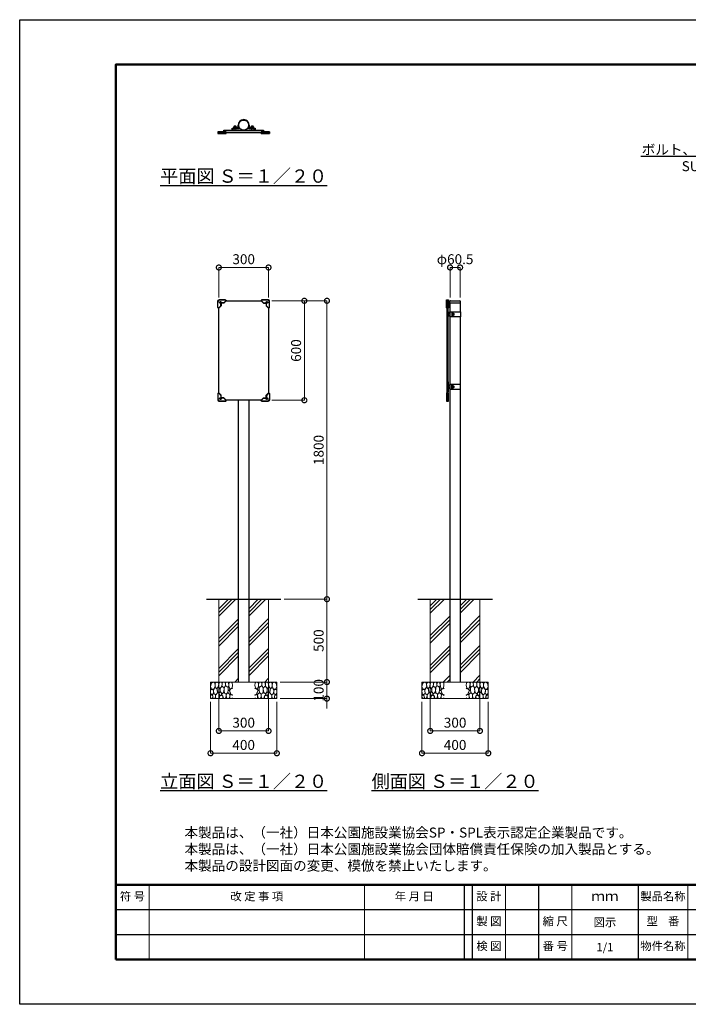
# Model space of a CAD drawing. Extents: x -580 to 7820, y -270 to 5670.
# Drawn here: x -580 to 3453, y -270 to 5670 of the extents above; entities that cross this region are included whole.
import ezdxf
from ezdxf import colors
from ezdxf.entities.mleader import LeaderData, LeaderLine
from ezdxf.enums import TextEntityAlignment as Align
from ezdxf.math import Vec2, Vec3

# ---------------------------------------------------------------- set-up
doc = ezdxf.new("R2010")
doc.units = 0
doc.header["$MEASUREMENT"] = 0
doc.header["$PDMODE"] = 1
doc.layers.get('0').update_dxf_attribs({"linetype": 'CONTINUOUS'})
doc.layers.get('DefPoints').update_dxf_attribs({"linetype": 'CONTINUOUS'})
for name, color, linetype, lineweight in [('FRAM3', 1, 'CONTINUOUS', 50), ('ハッチング', 8, 'CONTINUOUS', 5), ('ボルト・ナット', 8, 'CONTINUOUS', 9), ('寸法線', 3, 'CONTINUOUS', 18), ('細線', 8, 'CONTINUOUS', 18)]:
    doc.layers.add(name, color=color, linetype=linetype, lineweight=lineweight)
doc.layers.add('外形線', color=7, linetype='CONTINUOUS')
doc.layers.add('文字', color=4, linetype='CONTINUOUS')
doc.styles.get("Standard").update_dxf_attribs({"font": 'TXT.SHX', "bigfont": 'bigfont.shx'})
doc.dimstyles.new('20ベース', dxfattribs={"dimscale": 20, "dimtxt": 3, "dimasz": 3, "dimexe": 0, "dimexo": 1, "dimgap": 1, "dimtad": 3, "dimdec": 0, "dimdsep": 46, "dimtxsty": 'Standard', "dimblk": 'DOTSMALL', "dimcen": 0, "dimclrd": 3, "dimclre": 3, "dimclrt": 7, "dimadec": 3, "dimazin": 2, "dimtfac": 1, "dimtdec": 0, "dimtix": 1, "dimtmove": 2, "dimatfit": 2, "dimldrblk": 'OPEN', "dimfxl": 0, "dimtolj": 1, "dimlwd": -1, "dimlwe": -1, "dimarcsym": 0})
pattern_1 = [(45, (-591.9, -219.45), (-89.8026, 89.8026), []), (45, (-603.12, -208.23), (-89.8026, 89.8026), []), (45, (-614.35, -197), (-89.8026, 89.8026), [])]

# ---------------------------------------------------------------- blocks, each defined once
blk = doc.blocks.new('_DotSmall')
at = {"layer": 'FRAM3', "color": 0, "const_width": 0.5}
blk.add_lwpolyline([(-0.0625, 0, 1), (0.0625, 0, 1)], format="xyb", close=True, dxfattribs=at)
blk = doc.blocks.new('*D31')
at = {"layer": 'DefPoints', "color": 0, "linetype": 'Continuous'}
for p in [(921, 3974.1), (1273.2, 3974.1), (996, 2174.1)]:
    blk.add_point(p, dxfattribs=at)
at = {"layer": '寸法線', "color": 3, "linetype": 'Continuous'}
for p, q in [((941, 3974.1), (1273.2, 3974.1)), ((1273.2, 2174.1), (1273.2, 3974.1)), ((1016, 2174.1), (1273.2, 2174.1))]:
    blk.add_line(p, q, dxfattribs=at)
at = {"layer": '寸法線', "color": 3, "linetype": 'Continuous', "xscale": 60, "yscale": 60, "zscale": 60}
for p, rotation in [((1273.2, 3974.1), 90), ((1273.2, 2174.1), 270)]:
    blk.add_blockref('_DotSmall', p, dxfattribs=dict(at, rotation=rotation))
at = {"layer": '寸法線', "color": 7, "linetype": 'Continuous', "insert": (1223.2, 3074.1), "char_height": 60, "attachment_point": 5, "rotation": 90}
blk.add_mtext('\\A1;1800', dxfattribs=at)
blk = doc.blocks.new('_OPEN')
at = {"color": 0, "linetype": 'ByBlock'}
for p, q in [((-1, 0.167), (0, 0)), ((0, 0), (-1, -0.167)), ((0, 0), (-1, 0))]:
    blk.add_line(p, q, dxfattribs=at)
blk = doc.blocks.new('*D32')
at = {"layer": 'DefPoints', "color": 0, "linetype": 'Continuous'}
for p in [(2076.5, 4175.1), (2016, 3974.1), (2076.5, 3974.1)]:
    blk.add_point(p, dxfattribs=at)
at = {"layer": '寸法線', "color": 3, "linetype": 'Continuous'}
for p, q in [((2016, 3994.1), (2016, 4175.1)), ((2016, 4175.1), (2076.5, 4175.1)), ((2076.5, 3994.1), (2076.5, 4175.1))]:
    blk.add_line(p, q, dxfattribs=at)
at = {"layer": '寸法線', "color": 3, "linetype": 'Continuous', "xscale": 60, "yscale": 60, "zscale": 60, "rotation": 180}
blk.add_blockref('_DotSmall', (2016, 4175.1), dxfattribs=at)
at = {"layer": '寸法線', "color": 3, "linetype": 'Continuous', "xscale": 60, "yscale": 60, "zscale": 60}
blk.add_blockref('_DotSmall', (2076.5, 4175.1), dxfattribs=at)
at = {"layer": '寸法線', "color": 7, "linetype": 'Continuous', "insert": (2046.2, 4225.1), "char_height": 60, "attachment_point": 5}
blk.add_mtext('\\A1;φ60.5', dxfattribs=at)
blk = doc.blocks.new('*D33')
at = {"layer": 'DefPoints', "color": 0, "linetype": 'Continuous'}
for p in [(621, 4175.1), (621, 3974.1), (921, 3974.1)]:
    blk.add_point(p, dxfattribs=at)
at = {"layer": '寸法線', "color": 3, "linetype": 'Continuous'}
for p, q in [((621, 3994.1), (621, 4175.1)), ((921, 4175.1), (621, 4175.1)), ((921, 3994.1), (921, 4175.1))]:
    blk.add_line(p, q, dxfattribs=at)
at = {"layer": '寸法線', "color": 3, "linetype": 'Continuous', "xscale": 60, "yscale": 60, "zscale": 60, "rotation": 180}
blk.add_blockref('_DotSmall', (621, 4175.1), dxfattribs=at)
at = {"layer": '寸法線', "color": 3, "linetype": 'Continuous', "xscale": 60, "yscale": 60, "zscale": 60}
blk.add_blockref('_DotSmall', (921, 4175.1), dxfattribs=at)
at = {"layer": '寸法線', "color": 7, "linetype": 'Continuous', "insert": (771, 4225.1), "char_height": 60, "attachment_point": 5}
blk.add_mtext('\\A1;300', dxfattribs=at)
blk = doc.blocks.new('*D34')
at = {"layer": 'DefPoints', "color": 0, "linetype": 'Continuous'}
for p in [(921, 3974.1), (1137, 3974.1), (921, 3374.1)]:
    blk.add_point(p, dxfattribs=at)
at = {"layer": '寸法線', "color": 3, "linetype": 'Continuous'}
for p, q in [((941, 3974.1), (1137, 3974.1)), ((1137, 3374.1), (1137, 3974.1)), ((941, 3374.1), (1137, 3374.1))]:
    blk.add_line(p, q, dxfattribs=at)
at = {"layer": '寸法線', "color": 3, "linetype": 'Continuous', "xscale": 60, "yscale": 60, "zscale": 60}
for p, rotation in [((1137, 3974.1), 90), ((1137, 3374.1), 270)]:
    blk.add_blockref('_DotSmall', p, dxfattribs=dict(at, rotation=rotation))
at = {"layer": '寸法線', "color": 7, "linetype": 'Continuous', "insert": (1087, 3674.1), "char_height": 60, "attachment_point": 5, "rotation": 90}
blk.add_mtext('\\A1;600', dxfattribs=at)
blk = doc.blocks.new('*D25')
at = {"layer": 'DefPoints', "color": 0, "linetype": 'Continuous'}
for p in [(996, 2174.1), (1273.2, 2174.1), (971, 1674.1)]:
    blk.add_point(p, dxfattribs=at)
at = {"layer": '寸法線', "color": 3, "linetype": 'Continuous'}
for p, q in [((1016, 2174.1), (1273.2, 2174.1)), ((1273.2, 1674.1), (1273.2, 2174.1)), ((991, 1674.1), (1273.2, 1674.1))]:
    blk.add_line(p, q, dxfattribs=at)
at = {"layer": '寸法線', "color": 3, "linetype": 'Continuous', "xscale": 60, "yscale": 60, "zscale": 60}
for p, rotation in [((1273.2, 2174.1), 90), ((1273.2, 1674.1), 270)]:
    blk.add_blockref('_DotSmall', p, dxfattribs=dict(at, rotation=rotation))
at = {"layer": '寸法線', "color": 7, "linetype": 'Continuous', "insert": (1223.2, 1924.1), "char_height": 60, "attachment_point": 5, "rotation": 90}
blk.add_mtext('\\A1;500', dxfattribs=at)
blk = doc.blocks.new('*D26')
at = {"layer": 'DefPoints', "color": 0, "linetype": 'Continuous'}
for p in [(971, 1674.1), (1273.2, 1674.1), (971, 1574.1)]:
    blk.add_point(p, dxfattribs=at)
at = {"layer": '寸法線', "color": 3, "linetype": 'Continuous'}
for p, q in [((1273.2, 1674.1), (1273.2, 1734.1)), ((991, 1674.1), (1273.2, 1674.1)), ((1273.2, 1574.1), (1273.2, 1674.1)), ((991, 1574.1), (1273.2, 1574.1)), ((1273.2, 1574.1), (1273.2, 1514.1))]:
    blk.add_line(p, q, dxfattribs=at)
at = {"layer": '寸法線', "color": 3, "linetype": 'Continuous', "xscale": 60, "yscale": 60, "zscale": 60}
for p, rotation in [((1273.2, 1674.1), 270), ((1273.2, 1574.1), 90)]:
    blk.add_blockref('_DotSmall', p, dxfattribs=dict(at, rotation=rotation))
at = {"layer": '寸法線', "color": 7, "linetype": 'Continuous', "insert": (1223.2, 1624.1), "char_height": 60, "attachment_point": 5, "rotation": 90}
blk.add_mtext('\\A1;100', dxfattribs=at)
blk = doc.blocks.new('*D27')
at = {"layer": 'DefPoints', "color": 0, "linetype": 'Continuous'}
for p in [(621, 1674.1), (921, 1674.1), (621, 1379.1)]:
    blk.add_point(p, dxfattribs=at)
at = {"layer": '寸法線', "color": 3, "linetype": 'Continuous'}
for p, q in [((621, 1654.1), (621, 1379.1)), ((921, 1654.1), (921, 1379.1)), ((921, 1379.1), (621, 1379.1))]:
    blk.add_line(p, q, dxfattribs=at)
at = {"layer": '寸法線', "color": 3, "linetype": 'Continuous', "xscale": 60, "yscale": 60, "zscale": 60, "rotation": 180}
blk.add_blockref('_DotSmall', (621, 1379.1), dxfattribs=at)
at = {"layer": '寸法線', "color": 3, "linetype": 'Continuous', "xscale": 60, "yscale": 60, "zscale": 60}
blk.add_blockref('_DotSmall', (921, 1379.1), dxfattribs=at)
at = {"layer": '寸法線', "color": 7, "linetype": 'Continuous', "insert": (771, 1429.1), "char_height": 60, "attachment_point": 5}
blk.add_mtext('\\A1;300', dxfattribs=at)
blk = doc.blocks.new('*D28')
at = {"layer": 'DefPoints', "color": 0, "linetype": 'Continuous'}
for p in [(571, 1574.1), (971, 1574.1), (571, 1244.7)]:
    blk.add_point(p, dxfattribs=at)
at = {"layer": '寸法線', "color": 3, "linetype": 'Continuous'}
for p, q in [((571, 1554.1), (571, 1244.7)), ((971, 1554.1), (971, 1244.7)), ((971, 1244.7), (571, 1244.7))]:
    blk.add_line(p, q, dxfattribs=at)
at = {"layer": '寸法線', "color": 3, "linetype": 'Continuous', "xscale": 60, "yscale": 60, "zscale": 60, "rotation": 180}
blk.add_blockref('_DotSmall', (571, 1244.7), dxfattribs=at)
at = {"layer": '寸法線', "color": 3, "linetype": 'Continuous', "xscale": 60, "yscale": 60, "zscale": 60}
blk.add_blockref('_DotSmall', (971, 1244.7), dxfattribs=at)
at = {"layer": '寸法線', "color": 7, "linetype": 'Continuous', "insert": (771, 1294.7), "char_height": 60, "attachment_point": 5}
blk.add_mtext('\\A1;400', dxfattribs=at)
blk = doc.blocks.new('*D29')
at = {"layer": 'DefPoints', "color": 0, "linetype": 'Continuous'}
for p in [(1896.2, 1674.1), (2196.2, 1674.1), (1896.2, 1379.1)]:
    blk.add_point(p, dxfattribs=at)
at = {"layer": '寸法線', "color": 3, "linetype": 'Continuous'}
for p, q in [((1896.2, 1654.1), (1896.2, 1379.1)), ((2196.2, 1654.1), (2196.2, 1379.1)), ((2196.2, 1379.1), (1896.2, 1379.1))]:
    blk.add_line(p, q, dxfattribs=at)
at = {"layer": '寸法線', "color": 3, "linetype": 'Continuous', "xscale": 60, "yscale": 60, "zscale": 60, "rotation": 180}
blk.add_blockref('_DotSmall', (1896.2, 1379.1), dxfattribs=at)
at = {"layer": '寸法線', "color": 3, "linetype": 'Continuous', "xscale": 60, "yscale": 60, "zscale": 60}
blk.add_blockref('_DotSmall', (2196.2, 1379.1), dxfattribs=at)
at = {"layer": '寸法線', "color": 7, "linetype": 'Continuous', "insert": (2046.2, 1429.1), "char_height": 60, "attachment_point": 5}
blk.add_mtext('\\A1;300', dxfattribs=at)
blk = doc.blocks.new('*D30')
at = {"layer": 'DefPoints', "color": 0, "linetype": 'Continuous'}
for p in [(1846.2, 1574.1), (2246.2, 1574.1), (1846.2, 1244.7)]:
    blk.add_point(p, dxfattribs=at)
at = {"layer": '寸法線', "color": 3, "linetype": 'Continuous'}
for p, q in [((1846.2, 1554.1), (1846.2, 1244.7)), ((2246.2, 1554.1), (2246.2, 1244.7)), ((2246.2, 1244.7), (1846.2, 1244.7))]:
    blk.add_line(p, q, dxfattribs=at)
at = {"layer": '寸法線', "color": 3, "linetype": 'Continuous', "xscale": 60, "yscale": 60, "zscale": 60, "rotation": 180}
blk.add_blockref('_DotSmall', (1846.2, 1244.7), dxfattribs=at)
at = {"layer": '寸法線', "color": 3, "linetype": 'Continuous', "xscale": 60, "yscale": 60, "zscale": 60}
blk.add_blockref('_DotSmall', (2246.2, 1244.7), dxfattribs=at)
at = {"layer": '寸法線', "color": 7, "linetype": 'Continuous', "insert": (2046.2, 1294.7), "char_height": 60, "attachment_point": 5}
blk.add_mtext('\\A1;400', dxfattribs=at)
blk = doc.blocks.new('快工房表題欄1')
at = {"layer": 'FRAM3'}
for p, q in [((0, 22.5), (-377.5, 22.5)), ((-377.5, 22.5), (-377.5, 0)), ((0, 0), (-377.5, 0))]:
    blk.add_line(p, q, dxfattribs=at)
at = {"layer": '外形線'}
for p, q in [((-272.5, 22.5), (-272.5, 0)), ((-270, 22.5), (-270, 0)), ((-250, 22.5), (-250, 0)), ((-220, 22.5), (-220, 0)), ((0, 15), (-377.5, 15)), ((-75, 7.5), (-377.5, 7.5))]:
    blk.add_line(p, q, dxfattribs=at)
at = {"layer": '細線'}
for p, q in [((-367.5, 22.5), (-367.5, 0)), ((-302.5, 22.5), (-302.5, 0)), ((-260, 22.5), (-260, 0)), ((-240, 22.5), (-240, 0)), ((-205, 22.5), (-205, 0))]:
    blk.add_line(p, q, dxfattribs=at)
at = {"layer": '文字', "attachment_point": 5}
for s, insert, char_height, width in [('符 号', (-372.5, 18.75), 2.5, 10), ('改 定 事 項', (-335, 18.75), 2.5, 65), ('年 月 日', (-287.5, 18.75), 2.5, 30), ('設 計', (-265, 18.75), 2.5, 10), ('ｍｍ', (-230, 18.75), 3, 20), ('製品名称', (-212.5, 18.75), 2.5, 15), ('製 図', (-265, 11.25), 2.5, 10), ('縮 尺', (-245, 11.25), 2.5, 10), ('型    番', (-212.5, 11.25), 2.5, 15), ('検 図', (-265, 3.75), 2.5, 10), ('番 号', (-245, 3.75), 2.5, 10), ('物件名称', (-212.5, 3.75), 2.5, 15)]:
    blk.add_mtext(s, dxfattribs=dict(at, insert=insert, char_height=char_height, width=width))
at = {"layer": '文字'}
for tag, p in [('設計', (-255, 18.75)), ('製品名称', (-170, 18.75)), ('図面番号', (-97.5, 18.75)), ('JOB', (-40, 18.75)), ('A*', (-5, 18.75)), ('符号１', (-372.5, 11.25)), ('改定事項１', (-335, 11.25)), ('改定年月日１', (-287.5, 11.25)), ('製図', (-255, 11.25)), ('縮尺', (-230, 11.25)), ('型番', (-170, 11.25)), ('管理番号', (-97.5, 11.25)), ('符号２', (-372.5, 3.75)), ('改定事項２', (-335, 3.75)), ('改定年月日２', (-287.5, 3.75)), ('検図', (-255, 3.75)), ('番号', (-230, 3.75)), ('物件名称', (-170, 3.75)), ('年月日', (-97.5, 3.75))]:
    blk.add_attdef(tag, text='', height=2.5, dxfattribs=at).set_placement(p, align=Align.MIDDLE_CENTER)
blk = doc.blocks.new('砕石150')
at = {"layer": 'ハッチング'}
for points in [[(22, 149.8), (7.4, 138.9), (0.4, 108.6), (11.7, 84.3), (29, 84.9), (42.9, 112.5), (39, 141.6), (22, 149.8)], [(56.9, 88.3), (48.4, 97.4), (36, 95.5), (26.2, 80.4), (25.9, 73.4), (30.2, 45.2), (46.9, 34.9), (62, 52.8), (60.5, 77.3), (56.9, 88.3)], [(55.4, 149.5), (43.5, 139.8), (42.3, 121.9), (43.5, 112.5), (50.5, 95.2), (66.9, 100.7), (74.8, 130.1), (70.5, 143.2), (55.4, 149.5)], [(81.2, 95.5), (72.1, 100.4), (63, 99.2), (59.3, 83.4), (62.7, 67.9), (68.1, 52.2), (86.6, 59.5), (88.1, 85.2), (81.2, 95.5)], [(83.9, 149.5), (74.2, 137.4), (75.4, 124), (74.8, 103.7), (81.5, 95.2), (87.5, 92.5), (102.1, 112.8), (103.9, 134.7), (99.7, 148), (83.9, 149.5)], [(110.3, 106.5), (100, 109.2), (87.8, 88.6), (88.8, 74), (90.3, 58.8), (94.8, 56.4), (103, 43.7), (118.5, 56.4), (124, 85.8), (119.7, 101), (110.3, 106.5)], [(116.1, 149.5), (106.4, 142.8), (104.2, 134.4), (103, 115.6), (110.6, 105.8), (124.3, 97.7), (134.9, 119.5), (135.8, 139.2), (128.5, 147.7), (116.1, 149.5)], [(148.5, 108.9), (137, 115.3), (129.7, 108.6), (124.3, 91), (123, 70.1), (127.3, 50.7), (138.8, 42.2), (150.7, 47.6), (159.2, 71.6), (159.8, 99.2), (148.5, 108.9)], [(162.2, 145.3), (149.8, 149.5), (137, 142.5), (134.9, 119.8), (142.5, 114), (158.9, 102.5), (165.8, 117.4), (162.2, 145.3)], [(171.3, 98.4), (167.7, 106.3), (161.6, 106.6), (159.5, 97.2), (160.1, 80.8), (167.7, 74.2), (174.6, 83.6), (171.3, 98.4)], [(179.5, 149.2), (167.4, 142.2), (164.6, 130.1), (166.8, 110.1), (178.3, 84), (194.4, 98.3), (199.2, 119.2), (196.8, 141.9), (179.5, 149.2)], [(200, 87.4), (194.4, 93.6), (187.7, 92.1), (175.6, 81.4), (173.4, 71.1), (175.9, 61.4), (185, 41.1), (196.2, 32.6), (200, 37.7)], [(16.8, 28.5), (7.1, 36.7), (0.7, 29.1), (0.1, 17), (7.1, 0.3), (19, 2.7), (20.8, 19.4), (16.8, 28.5)], [(13.8, 83.1), (11.1, 84.3), (3.8, 80.7), (0.4, 72.5), (0.7, 50.4), (9.2, 34.9), (27.8, 45.2), (25.9, 74.3), (22.3, 82.5), (13.8, 83.1)], [(34.7, 41.6), (23.5, 43.1), (16.5, 36.1), (20.8, 18.5), (25, 0.3), (36, 0.6), (45.7, 9.1), (46, 33.1), (42.3, 37.6), (34.7, 41.6)], [(74.2, 54), (60.2, 50.6), (50.8, 37.9), (46, 26.7), (46.3, 7), (58.1, 0.3), (75.4, 3.3), (84.5, 27), (74.2, 54)], [(97.9, 49.7), (93.6, 57.3), (84.8, 58.2), (76.6, 49.7), (81.2, 36.1), (87.5, 26.1), (98.8, 35.8), (97.9, 49.7)], [(99.7, 32.2), (93.6, 30.3), (82.7, 21.5), (80.9, 1.5), (98.5, 0), (110.6, 4), (111.2, 23.4), (99.7, 32.2)], [(126.1, 48.8), (117.3, 54.6), (100.9, 41.3), (102.7, 30.3), (112.7, 22.1), (117.3, 3.3), (127, 0.3), (138.8, 6.1), (142.2, 30), (137.6, 43.4), (126.1, 48.8)], [(164, 47.9), (151, 47.9), (143.1, 41.3), (142.2, 30.6), (143.1, 12.1), (149.8, 0.9), (166.1, 0.3), (173.4, 17.9), (176.2, 36.7), (164, 47.9)], [(173.1, 69.9), (167.7, 74.2), (159.5, 74.5), (157, 62), (158.3, 53.2), (163.7, 48.1), (177.4, 36.3), (181, 48.1), (173.1, 69.9)], [(200, 28.5), (195, 33.5), (181.3, 41.7), (176.5, 34.1), (174, 20.5), (174, 5), (180.7, 0.8), (194.1, 0.5), (200, 6)]]:
    blk.add_lwpolyline(points, dxfattribs=at)

msp = doc.modelspace()

# ---------------------------------------------------------------- hatches: boundary and pattern name
at = {"layer": 'ハッチング'}
h = msp.add_hatch(dxfattribs=at)
h.set_pattern_fill('PLAST', color=256, scale=20, angle=45)
h.set_pattern_definition(pattern_1)
h.paths.add_polyline_path([(740.71, 2174.13), (620.96, 2174.13), (620.96, 1674.13), (740.71, 1674.13)])
h.paths.add_polyline_path([(920.96, 2174.13), (801.21, 2174.13), (801.21, 1674.13), (920.96, 1674.13)])
h = msp.add_hatch(dxfattribs=at)
h.set_pattern_fill('PLAST', color=256, scale=20, angle=45)
h.set_pattern_definition(pattern_1)
h.paths.add_polyline_path([(2015.96, 2174.13), (1896.21, 2174.13), (1896.21, 1674.13), (2015.96, 1674.13)])
h.paths.add_polyline_path([(2196.21, 2174.13), (2076.46, 2174.13), (2076.46, 1674.13), (2196.21, 1674.13)])

# ---------------------------------------------------------------- linework, layer by layer
at = {"layer": 'DefPoints'}
msp.add_lwpolyline([(-580, 5670), (7820, 5670), (7820, -270), (-580, -270)], close=True, dxfattribs=at)
at = {"layer": 'FRAM3', "color": 1, "linetype": 'Continuous'}
msp.add_lwpolyline([(0, 0), (0, 5400), (7550, 5400), (7550, 0)], close=True, dxfattribs=at)
at = {"layer": 'ボルト・ナット', "linetype": 'Continuous'}
for p, q in [((729.72, 5017.5), (708.72, 5017.5)), ((708.72, 5015.5), (708.72, 5017.5)), ((709.42, 5017.5), (709.42, 5023.61)), ((726.57, 5024.5), (711.87, 5024.5)), ((714.22, 5024.5), (714.22, 5029)), ((714.22, 5003.5), (714.22, 5012.5)), ((714.32, 5017.5), (714.32, 5023.61)), ((714.72, 5029.5), (723.72, 5029.5)), ((724.12, 5017.5), (724.12, 5023.61)), ((724.22, 5029), (724.22, 5024.5)), ((724.22, 5003.5), (724.22, 5012.5)), ((729.02, 5017.5), (729.02, 5023.61)), ((729.72, 5015.5), (729.72, 5017.5)), ((812.19, 5017.5), (833.19, 5017.5)), ((812.19, 5015.5), (812.19, 5017.5)), ((812.89, 5017.5), (812.89, 5023.61)), ((815.34, 5024.5), (830.04, 5024.5)), ((817.69, 5029), (817.69, 5024.5)), ((817.69, 5003.5), (817.69, 5012.5)), ((817.79, 5017.5), (817.79, 5023.61)), ((827.19, 5029.5), (818.19, 5029.5)), ((827.59, 5017.5), (827.59, 5023.61)), ((827.69, 5024.5), (827.69, 5029)), ((827.69, 5003.5), (827.69, 5012.5)), ((832.49, 5017.5), (832.49, 5023.61)), ((833.19, 5015.5), (833.19, 5017.5))]:
    msp.add_line(p, q, dxfattribs=at)
at = {"layer": 'ボルト・ナット', "linetype": 'Continuous', "lineweight": 18}
for p, q in [((2005.5, 3899.48), (2005.5, 3886.78)), ((2013.96, 3901.93), (2006.39, 3901.93)), ((2013.96, 3897.03), (2006.39, 3897.03)), ((2013.96, 3889.23), (2006.39, 3889.23)), ((2013.96, 3884.33), (2006.39, 3884.33)), ((2013.96, 3884.33), (2013.96, 3901.93)), ((2025.96, 3903.63), (2027.96, 3903.63)), ((2025.96, 3882.63), (2027.96, 3882.63)), ((2027.96, 3882.63), (2027.96, 3903.63)), ((2027.96, 3902.93), (2034.06, 3902.93)), ((2027.96, 3898.03), (2034.06, 3898.03)), ((2027.96, 3888.23), (2034.06, 3888.23)), ((2027.96, 3883.33), (2034.06, 3883.33)), ((2034.96, 3885.78), (2034.96, 3900.48)), ((2034.96, 3898.13), (2039.46, 3898.13)), ((2039.46, 3888.13), (2034.96, 3888.13)), ((2039.96, 3897.63), (2039.96, 3888.63)), ((2005.5, 3461.48), (2005.5, 3448.78)), ((2013.96, 3463.93), (2006.39, 3463.93)), ((2013.96, 3459.03), (2006.39, 3459.03)), ((2013.96, 3451.23), (2006.39, 3451.23)), ((2013.96, 3446.33), (2006.39, 3446.33)), ((2013.96, 3446.33), (2013.96, 3463.93)), ((2025.96, 3465.63), (2027.96, 3465.63)), ((2027.96, 3444.63), (2027.96, 3465.63)), ((2027.96, 3464.93), (2034.06, 3464.93)), ((2027.96, 3460.03), (2034.06, 3460.03)), ((2027.96, 3450.23), (2034.06, 3450.23)), ((2027.96, 3445.33), (2034.06, 3445.33)), ((2034.96, 3447.78), (2034.96, 3462.48)), ((2034.96, 3460.13), (2039.46, 3460.13)), ((2039.46, 3450.13), (2034.96, 3450.13)), ((2039.96, 3459.63), (2039.96, 3450.63)), ((2025.96, 3444.63), (2027.96, 3444.63))]:
    msp.add_line(p, q, dxfattribs=at)
at = {"layer": 'ボルト・ナット', "linetype": 'Continuous'}
for centre, radius, start, end in [((711.87, 5020.7), 3.8, 89.999997, 130.130745), ((711.87, 5020.7), 3.8, 49.869246, 89.999997), ((714.72, 5029), 0.5, 90, 180), ((719.22, 5010.64), 13.86, 90, 110.699954), ((719.22, 5010.64), 13.86, 69.300101, 90), ((723.72, 5029), 0.5, 0, 90), ((726.57, 5020.7), 3.8, 89.999997, 130.130748), ((726.57, 5020.7), 3.8, 49.869306, 89.999997), ((815.34, 5020.7), 3.8, 90.000003, 130.130694), ((815.34, 5020.7), 3.8, 49.869252, 90.000003), ((818.19, 5029), 0.5, 90, 180), ((822.69, 5010.64), 13.86, 90, 110.699899), ((822.69, 5010.64), 13.86, 69.300046, 90), ((827.19, 5029), 0.5, 0, 90), ((830.04, 5020.7), 3.8, 90.000003, 130.130754), ((830.04, 5020.7), 3.8, 49.869255, 90.000003)]:
    msp.add_arc(centre, radius, start, end, dxfattribs=at)
at = {"layer": 'ボルト・ナット', "linetype": 'Continuous', "lineweight": 18}
for centre, radius, start, end in [((2009.3, 3899.48), 3.8, 139.869306, 179.999997), ((2009.3, 3899.48), 3.8, 179.999997, 220.130748), ((2009.3, 3886.78), 3.8, 139.869246, 179.999997), ((2009.3, 3886.78), 3.8, 179.999997, 220.130745), ((2031.16, 3900.48), 3.8, 359.999997, 40.130745), ((2031.16, 3900.48), 3.8, 319.869246, 359.999997), ((2021.09, 3893.13), 13.86, 360, 20.699954), ((2021.09, 3893.13), 13.86, 339.300101, 360), ((2031.16, 3885.78), 3.8, 359.999997, 40.130748), ((2031.16, 3885.78), 3.8, 319.869306, 359.999997), ((2039.46, 3897.63), 0.5, 0, 90), ((2039.46, 3888.63), 0.5, 270, 0), ((2009.3, 3461.48), 3.8, 139.869306, 179.999997), ((2009.3, 3461.48), 3.8, 179.999997, 220.130748), ((2009.3, 3448.78), 3.8, 139.869246, 179.999997), ((2009.3, 3448.78), 3.8, 179.999997, 220.130745), ((2031.16, 3462.48), 3.8, 359.999997, 40.130745), ((2031.16, 3462.48), 3.8, 319.869246, 359.999997), ((2021.09, 3455.13), 13.86, 360, 20.699954), ((2021.09, 3455.13), 13.86, 339.300101, 360), ((2031.16, 3447.78), 3.8, 359.999997, 40.130748), ((2031.16, 3447.78), 3.8, 319.869306, 359.999997), ((2039.46, 3459.63), 0.5, 0, 90), ((2039.46, 3450.63), 0.5, 270, 0)]:
    msp.add_arc(centre, radius, start, end, dxfattribs=at)
at = {"layer": 'ボルト・ナット'}
for centre in [(2014.44, 3893.13), (2014.44, 3455.13)]:
    msp.add_arc(centre, 8.95, 154.152246, 205.847786, dxfattribs=at)
at = {"layer": '外形線', "linetype": 'Continuous'}
for p, q in [((614.96, 4992.5), (664.96, 4992.5)), ((650.96, 4993.5), (650.96, 5003.5)), ((650.96, 5003.5), (890.96, 5003.5)), ((664.96, 4991.5), (876.96, 4991.5)), ((700.71, 5015.5), (737.74, 5015.5)), ((700.71, 5003.5), (700.71, 5015.5)), ((703.71, 5012.5), (703.71, 5003.5)), ((740.75, 5012.5), (703.71, 5012.5)), ((737.74, 5015.5), (737.71, 5033.75)), ((740.71, 5033.75), (740.75, 5012.5)), ((801.21, 5012.5), (801.21, 5033.75)), ((838.21, 5012.5), (801.21, 5012.5)), ((804.21, 5033.75), (804.21, 5015.5)), ((804.21, 5015.5), (841.21, 5015.5)), ((838.21, 5003.5), (838.21, 5012.5)), ((841.21, 5015.5), (841.21, 5003.5)), ((926.96, 4992.5), (876.96, 4992.5)), ((890.96, 5003.5), (890.96, 4993.5)), ((664.96, 4988), (614.96, 4988)), ((664.96, 4983.5), (614.96, 4983.5)), ((664.96, 4989.5), (876.96, 4989.5)), ((876.96, 4986.5), (664.96, 4986.5)), ((876.96, 4988), (926.96, 4988)), ((876.96, 4983.5), (926.96, 4983.5)), ((1995.96, 3980.13), (1995.96, 3930.13)), ((2000.46, 3930.13), (2000.46, 3980.13)), ((2004.96, 3930.13), (2004.96, 3980.13)), ((615.96, 3935.13), (615.96, 3970.13)), ((620.59, 3931.18), (633.96, 3944.54)), ((620.96, 3418.13), (620.96, 3930.13)), ((659.96, 3979.13), (624.96, 3979.13)), ((633.96, 3944.54), (633.96, 3955.13)), ((650.54, 3961.13), (639.96, 3961.13)), ((663.91, 3974.49), (650.54, 3961.13)), ((664.86, 3974.13), (877.06, 3974.13)), ((878.01, 3974.49), (891.37, 3961.13)), ((881.96, 3979.13), (916.96, 3979.13)), ((891.37, 3961.13), (901.96, 3961.13)), ((907.96, 3944.54), (907.96, 3955.13)), ((921.32, 3931.18), (907.96, 3944.54)), ((920.96, 3930.13), (920.96, 3418.13)), ((925.96, 3935.13), (925.96, 3970.13)), ((1998.96, 3418.13), (1998.96, 3930.13)), ((2001.96, 3930.13), (2001.96, 3418.13)), ((2003.96, 3924.13), (2001.96, 3924.13)), ((2003.96, 3904.13), (2003.96, 3924.13)), ((2014.71, 3960.13), (2014.71, 3971.13)), ((2077.71, 3960.13), (2014.71, 3960.13)), ((2015.96, 1674.13), (2015.96, 3960.13)), ((2017.71, 3974.13), (2074.71, 3974.13)), ((2076.46, 3960.13), (2076.46, 3908.13)), ((2077.71, 3971.13), (2077.71, 3960.13)), ((2001.96, 3862.13), (2003.96, 3862.13)), ((2015.96, 3904.13), (2003.96, 3904.13)), ((2003.96, 3884.13), (2003.96, 3902.13)), ((2003.96, 3902.13), (2013.96, 3902.13)), ((2003.96, 3884.13), (2013.96, 3884.13)), ((2003.96, 3862.13), (2003.96, 3882.13)), ((2015.96, 3882.13), (2003.96, 3882.13)), ((2013.96, 3898.63), (2013.96, 3902.13)), ((2013.96, 3898.63), (2015.96, 3898.63)), ((2013.96, 3887.63), (2013.96, 3884.13)), ((2013.96, 3887.63), (2015.96, 3887.63)), ((2015.96, 3908.13), (2079.46, 3908.13)), ((2015.96, 3908.13), (2025.96, 3908.13)), ((2079.46, 3878.13), (2015.96, 3878.13)), ((2025.96, 3878.13), (2015.96, 3878.13)), ((2025.96, 3908.13), (2025.96, 3878.13)), ((2076.46, 3878.13), (2076.46, 3470.13)), ((2079.46, 3908.13), (2079.46, 3878.13)), ((2001.96, 3486.13), (2003.96, 3486.13)), ((2003.96, 3486.13), (2003.96, 3466.13)), ((2015.96, 3466.13), (2003.96, 3466.13)), ((2003.96, 3464.13), (2003.96, 3446.13)), ((2003.96, 3464.13), (2013.96, 3464.13)), ((2003.96, 3446.13), (2013.96, 3446.13)), ((2013.96, 3460.63), (2013.96, 3464.13)), ((2013.96, 3460.63), (2015.96, 3460.63)), ((2013.96, 3449.63), (2013.96, 3446.13)), ((2013.96, 3449.63), (2015.96, 3449.63)), ((2079.46, 3470.13), (2015.96, 3470.13)), ((2025.96, 3470.13), (2015.96, 3470.13)), ((2025.96, 3440.13), (2025.96, 3470.13)), ((2079.46, 3440.13), (2079.46, 3470.13)), ((615.96, 3413.13), (615.96, 3378.13)), ((620.59, 3417.08), (633.96, 3403.71)), ((633.96, 3403.71), (633.96, 3393.13)), ((650.54, 3387.13), (639.96, 3387.13)), ((663.91, 3373.76), (650.54, 3387.13)), ((878.01, 3373.76), (891.37, 3387.13)), ((891.37, 3387.13), (901.96, 3387.13)), ((921.32, 3417.08), (907.96, 3403.71)), ((907.96, 3403.71), (907.96, 3393.13)), ((925.96, 3413.13), (925.96, 3378.13)), ((1995.96, 3368.13), (1995.96, 3418.13)), ((2000.46, 3418.13), (2000.46, 3368.13)), ((2003.96, 3424.13), (2001.96, 3424.13)), ((2003.96, 3444.13), (2003.96, 3424.13)), ((2015.96, 3444.13), (2003.96, 3444.13)), ((2004.96, 3418.13), (2004.96, 3368.13)), ((2015.96, 3440.13), (2079.46, 3440.13)), ((2015.96, 3440.13), (2025.96, 3440.13)), ((2076.46, 3440.13), (2076.46, 1674.13)), ((659.96, 3369.13), (624.96, 3369.13)), ((876.96, 3374.13), (664.86, 3374.13)), ((740.71, 1674.13), (740.71, 3374.13)), ((801.21, 3374.13), (801.21, 1674.13)), ((881.96, 3369.13), (916.96, 3369.13)), ((545.96, 2174.13), (995.96, 2174.13)), ((1821.21, 2174.13), (2271.21, 2174.13))]:
    msp.add_line(p, q, dxfattribs=at)
at = {"layer": '外形線', "linetype": 'Continuous', "flags": 128}
for points in [[(740.71, 5033.75, -0.4142136), (770.96, 5064, -0.4142136), (801.21, 5033.75, -0.4142136), (770.96, 5003.5, -0.4142136)], [(634.96, 3944.13), (620.96, 3930.13), (619.96, 3930.13, -0.1989124), (616.42, 3931.59, -0.1989124), (614.96, 3935.13), (614.96, 3970.13, -0.1989124), (617.89, 3977.2, -0.1989124), (624.96, 3980.13), (659.96, 3980.13, -0.1989124), (663.49, 3978.66, -0.1989124), (664.96, 3975.13), (664.96, 3974.13), (650.96, 3960.13), (639.96, 3960.13, 0.1989124), (636.42, 3958.66, 0.1989124), (634.96, 3955.13)], [(906.96, 3944.13), (920.96, 3930.13), (921.96, 3930.13, 0.1989124), (925.49, 3931.59, 0.1989124), (926.96, 3935.13), (926.96, 3970.13, 0.1989124), (924.03, 3977.2, 0.1989124), (916.96, 3980.13), (881.96, 3980.13, 0.1989124), (878.42, 3978.66, 0.1989124), (876.96, 3975.13), (876.96, 3974.13), (890.96, 3960.13), (901.96, 3960.13, -0.1989124), (905.49, 3958.66, -0.1989124), (906.96, 3955.13)], [(634.96, 3404.13), (620.96, 3418.13), (619.96, 3418.13, 0.1989124), (616.42, 3416.66, 0.1989124), (614.96, 3413.13), (614.96, 3378.13, 0.1989124), (617.89, 3371.06, 0.1989124), (624.96, 3368.13), (659.96, 3368.13, 0.1989124), (663.49, 3369.59, 0.1989124), (664.96, 3373.13), (664.96, 3374.13), (650.96, 3388.13), (639.96, 3388.13, -0.1989124), (636.42, 3389.59, -0.1989124), (634.96, 3393.13)], [(906.96, 3404.13), (920.96, 3418.13), (921.96, 3418.13, -0.1989124), (925.49, 3416.66, -0.1989124), (926.96, 3413.13), (926.96, 3378.13, -0.1989124), (924.03, 3371.06, -0.1989124), (916.96, 3368.13), (881.96, 3368.13, -0.1989124), (878.42, 3369.59, -0.1989124), (876.96, 3373.13), (876.96, 3374.13), (890.96, 3388.13), (901.96, 3388.13, 0.1989124), (905.49, 3389.59, 0.1989124), (906.96, 3393.13)]]:
    msp.add_lwpolyline(points, format="xyb", close=True, dxfattribs=at)
for points in [[(615.96, 4982.5), (663.96, 4982.5), (664.96, 4983.5), (664.96, 4992.5), (663.96, 4993.5), (615.96, 4993.5), (614.96, 4992.5), (614.96, 4983.5)], [(925.96, 4982.5), (877.96, 4982.5), (876.96, 4983.5), (876.96, 4992.5), (877.96, 4993.5), (925.96, 4993.5), (926.96, 4992.5), (926.96, 4983.5)], [(2005.96, 3979.13), (2005.96, 3931.13), (2004.96, 3930.13), (1995.96, 3930.13), (1994.96, 3931.13), (1994.96, 3979.13), (1995.96, 3980.13), (2004.96, 3980.13)], [(633.46, 3968.46), (633.87, 3968.19), (634.25, 3967.89), (634.61, 3967.55), (634.92, 3967.17), (635.2, 3966.77), (635.44, 3966.34), (635.64, 3965.89), (635.79, 3965.42), (635.89, 3964.94), (635.95, 3964.45), (635.95, 3963.96), (635.91, 3963.47), (635.83, 3962.99), (635.69, 3962.52), (635.51, 3962.06), (635.29, 3961.63), (635.02, 3961.21), (634.72, 3960.83), (634.37, 3960.48), (634, 3960.16), (633.6, 3959.88), (633.17, 3959.64), (632.72, 3959.45), (632.25, 3959.3), (631.77, 3959.19), (631.28, 3959.14), (630.79, 3959.13), (630.3, 3959.17), (629.82, 3959.26), (629.35, 3959.39), (628.89, 3959.57), (628.46, 3959.8), (628.04, 3960.06), (627.66, 3960.37), (627.31, 3960.71), (626.99, 3961.08), (626.71, 3961.49), (626.47, 3961.92), (626.28, 3962.37), (626.13, 3962.83), (626.02, 3963.31), (625.97, 3963.8), (625.96, 3964.29), (626, 3964.78), (626.09, 3965.26), (626.22, 3965.73), (626.4, 3966.19), (626.63, 3966.63), (626.89, 3967.04), (627.2, 3967.42), (627.54, 3967.78), (627.91, 3968.09), (628.32, 3968.37), (628.74, 3968.61), (629.2, 3968.81), (629.66, 3968.96), (630.14, 3969.06), (630.63, 3969.12), (631.12, 3969.12), (631.61, 3969.08), (632.09, 3969), (632.56, 3968.86), (633.02, 3968.68)], [(632.96, 3967.59), (633.29, 3967.38), (633.59, 3967.13), (633.88, 3966.86), (634.13, 3966.56), (634.35, 3966.24), (634.54, 3965.9), (634.7, 3965.54), (634.82, 3965.16), (634.9, 3964.78), (634.95, 3964.39), (634.95, 3964), (634.92, 3963.61), (634.85, 3963.22), (634.74, 3962.84), (634.6, 3962.48), (634.42, 3962.13), (634.21, 3961.8), (633.96, 3961.49), (633.69, 3961.21), (633.39, 3960.95), (633.07, 3960.73), (632.73, 3960.54), (632.37, 3960.38), (631.99, 3960.26), (631.61, 3960.18), (631.22, 3960.14), (630.83, 3960.13), (630.43, 3960.16), (630.05, 3960.23), (629.67, 3960.34), (629.31, 3960.48), (628.96, 3960.66), (628.63, 3960.88), (628.32, 3961.12), (628.04, 3961.39), (627.78, 3961.69), (627.56, 3962.01), (627.37, 3962.36), (627.21, 3962.72), (627.09, 3963.09), (627.01, 3963.48), (626.96, 3963.87), (626.96, 3964.26), (626.99, 3964.65), (627.06, 3965.04), (627.17, 3965.41), (627.31, 3965.78), (627.49, 3966.13), (627.7, 3966.46), (627.95, 3966.76), (628.22, 3967.05), (628.52, 3967.3), (628.84, 3967.52), (629.19, 3967.71), (629.55, 3967.87), (629.92, 3967.99), (630.3, 3968.07), (630.69, 3968.12), (631.09, 3968.13), (631.48, 3968.09), (631.86, 3968.02), (632.24, 3967.91), (632.61, 3967.77)], [(908.46, 3968.46), (908.89, 3968.68), (909.35, 3968.86), (909.82, 3969), (910.3, 3969.08), (910.79, 3969.12), (911.28, 3969.12), (911.77, 3969.06), (912.25, 3968.96), (912.72, 3968.81), (913.17, 3968.61), (913.6, 3968.37), (914, 3968.09), (914.37, 3967.78), (914.72, 3967.42), (915.02, 3967.04), (915.29, 3966.63), (915.51, 3966.19), (915.69, 3965.73), (915.83, 3965.26), (915.91, 3964.78), (915.95, 3964.29), (915.95, 3963.8), (915.89, 3963.31), (915.79, 3962.83), (915.64, 3962.37), (915.44, 3961.92), (915.2, 3961.49), (914.92, 3961.08), (914.61, 3960.71), (914.25, 3960.37), (913.87, 3960.06), (913.46, 3959.8), (913.02, 3959.57), (912.56, 3959.39), (912.09, 3959.26), (911.61, 3959.17), (911.12, 3959.13), (910.63, 3959.14), (910.14, 3959.19), (909.66, 3959.3), (909.2, 3959.45), (908.74, 3959.64), (908.32, 3959.88), (907.91, 3960.16), (907.54, 3960.48), (907.2, 3960.83), (906.89, 3961.21), (906.63, 3961.63), (906.4, 3962.06), (906.22, 3962.52), (906.09, 3962.99), (906, 3963.47), (905.96, 3963.96), (905.97, 3964.45), (906.02, 3964.94), (906.13, 3965.42), (906.28, 3965.89), (906.47, 3966.34), (906.71, 3966.77), (906.99, 3967.17), (907.31, 3967.55), (907.66, 3967.89), (908.04, 3968.19)], [(908.96, 3967.59), (909.31, 3967.77), (909.67, 3967.91), (910.05, 3968.02), (910.43, 3968.09), (910.83, 3968.13), (911.22, 3968.12), (911.61, 3968.07), (911.99, 3967.99), (912.37, 3967.87), (912.73, 3967.71), (913.07, 3967.52), (913.39, 3967.3), (913.69, 3967.05), (913.96, 3966.76), (914.21, 3966.46), (914.42, 3966.13), (914.6, 3965.78), (914.74, 3965.41), (914.85, 3965.04), (914.92, 3964.65), (914.95, 3964.26), (914.95, 3963.87), (914.9, 3963.48), (914.82, 3963.09), (914.7, 3962.72), (914.54, 3962.36), (914.35, 3962.01), (914.13, 3961.69), (913.88, 3961.39), (913.59, 3961.12), (913.29, 3960.88), (912.96, 3960.66), (912.61, 3960.48), (912.24, 3960.34), (911.86, 3960.23), (911.48, 3960.16), (911.09, 3960.13), (910.69, 3960.14), (910.3, 3960.18), (909.92, 3960.26), (909.55, 3960.38), (909.19, 3960.54), (908.84, 3960.73), (908.52, 3960.95), (908.22, 3961.21), (907.95, 3961.49), (907.7, 3961.8), (907.49, 3962.13), (907.31, 3962.48), (907.17, 3962.84), (907.06, 3963.22), (906.99, 3963.61), (906.96, 3964), (906.96, 3964.39), (907.01, 3964.78), (907.09, 3965.16), (907.21, 3965.54), (907.37, 3965.9), (907.56, 3966.24), (907.78, 3966.56), (908.04, 3966.86), (908.32, 3967.13), (908.63, 3967.38)], [(633.46, 3379.8), (633.02, 3379.57), (632.56, 3379.39), (632.09, 3379.26), (631.61, 3379.17), (631.12, 3379.13), (630.63, 3379.14), (630.14, 3379.19), (629.66, 3379.3), (629.2, 3379.45), (628.74, 3379.64), (628.32, 3379.88), (627.91, 3380.16), (627.54, 3380.48), (627.2, 3380.83), (626.89, 3381.21), (626.63, 3381.63), (626.4, 3382.06), (626.22, 3382.52), (626.09, 3382.99), (626, 3383.47), (625.96, 3383.96), (625.97, 3384.45), (626.02, 3384.94), (626.13, 3385.42), (626.28, 3385.89), (626.47, 3386.34), (626.71, 3386.77), (626.99, 3387.17), (627.31, 3387.55), (627.66, 3387.89), (628.04, 3388.19), (628.46, 3388.46), (628.89, 3388.68), (629.35, 3388.86), (629.82, 3389), (630.3, 3389.08), (630.79, 3389.12), (631.28, 3389.12), (631.77, 3389.06), (632.25, 3388.96), (632.72, 3388.81), (633.17, 3388.61), (633.6, 3388.37), (634, 3388.09), (634.37, 3387.78), (634.72, 3387.42), (635.02, 3387.04), (635.29, 3386.63), (635.51, 3386.19), (635.69, 3385.73), (635.83, 3385.26), (635.91, 3384.78), (635.95, 3384.29), (635.95, 3383.8), (635.89, 3383.31), (635.79, 3382.83), (635.64, 3382.37), (635.44, 3381.92), (635.2, 3381.49), (634.92, 3381.08), (634.61, 3380.71), (634.25, 3380.37), (633.87, 3380.06)], [(632.96, 3380.66), (632.61, 3380.48), (632.24, 3380.34), (631.86, 3380.23), (631.48, 3380.16), (631.09, 3380.13), (630.69, 3380.14), (630.3, 3380.18), (629.92, 3380.26), (629.55, 3380.38), (629.19, 3380.54), (628.84, 3380.73), (628.52, 3380.95), (628.22, 3381.21), (627.95, 3381.49), (627.7, 3381.8), (627.49, 3382.13), (627.31, 3382.48), (627.17, 3382.84), (627.06, 3383.22), (626.99, 3383.61), (626.96, 3384), (626.96, 3384.39), (627.01, 3384.78), (627.09, 3385.16), (627.21, 3385.54), (627.37, 3385.9), (627.56, 3386.24), (627.78, 3386.56), (628.04, 3386.86), (628.32, 3387.13), (628.63, 3387.38), (628.96, 3387.59), (629.31, 3387.77), (629.67, 3387.91), (630.05, 3388.02), (630.43, 3388.09), (630.83, 3388.13), (631.22, 3388.12), (631.61, 3388.07), (631.99, 3387.99), (632.37, 3387.87), (632.73, 3387.71), (633.07, 3387.52), (633.39, 3387.3), (633.69, 3387.05), (633.96, 3386.76), (634.21, 3386.46), (634.42, 3386.13), (634.6, 3385.78), (634.74, 3385.41), (634.85, 3385.04), (634.92, 3384.65), (634.95, 3384.26), (634.95, 3383.87), (634.9, 3383.48), (634.82, 3383.09), (634.7, 3382.72), (634.54, 3382.36), (634.35, 3382.01), (634.13, 3381.69), (633.88, 3381.39), (633.59, 3381.12), (633.29, 3380.88)], [(908.46, 3379.8), (908.04, 3380.06), (907.66, 3380.37), (907.31, 3380.71), (906.99, 3381.08), (906.71, 3381.49), (906.47, 3381.92), (906.28, 3382.37), (906.13, 3382.83), (906.02, 3383.31), (905.97, 3383.8), (905.96, 3384.29), (906, 3384.78), (906.09, 3385.26), (906.22, 3385.73), (906.4, 3386.19), (906.63, 3386.63), (906.89, 3387.04), (907.2, 3387.42), (907.54, 3387.78), (907.91, 3388.09), (908.32, 3388.37), (908.74, 3388.61), (909.2, 3388.81), (909.66, 3388.96), (910.14, 3389.06), (910.63, 3389.12), (911.12, 3389.12), (911.61, 3389.08), (912.09, 3389), (912.56, 3388.86), (913.02, 3388.68), (913.46, 3388.46), (913.87, 3388.19), (914.25, 3387.89), (914.61, 3387.55), (914.92, 3387.17), (915.2, 3386.77), (915.44, 3386.34), (915.64, 3385.89), (915.79, 3385.42), (915.89, 3384.94), (915.95, 3384.45), (915.95, 3383.96), (915.91, 3383.47), (915.83, 3382.99), (915.69, 3382.52), (915.51, 3382.06), (915.29, 3381.63), (915.02, 3381.21), (914.72, 3380.83), (914.37, 3380.48), (914, 3380.16), (913.6, 3379.88), (913.17, 3379.64), (912.72, 3379.45), (912.25, 3379.3), (911.77, 3379.19), (911.28, 3379.14), (910.79, 3379.13), (910.3, 3379.17), (909.82, 3379.26), (909.35, 3379.39), (908.89, 3379.57)], [(908.96, 3380.66), (908.63, 3380.88), (908.32, 3381.12), (908.04, 3381.39), (907.78, 3381.69), (907.56, 3382.01), (907.37, 3382.36), (907.21, 3382.72), (907.09, 3383.09), (907.01, 3383.48), (906.96, 3383.87), (906.96, 3384.26), (906.99, 3384.65), (907.06, 3385.04), (907.17, 3385.41), (907.31, 3385.78), (907.49, 3386.13), (907.7, 3386.46), (907.95, 3386.76), (908.22, 3387.05), (908.52, 3387.3), (908.84, 3387.52), (909.19, 3387.71), (909.55, 3387.87), (909.92, 3387.99), (910.3, 3388.07), (910.69, 3388.12), (911.09, 3388.13), (911.48, 3388.09), (911.86, 3388.02), (912.24, 3387.91), (912.61, 3387.77), (912.96, 3387.59), (913.29, 3387.38), (913.59, 3387.13), (913.88, 3386.86), (914.13, 3386.56), (914.35, 3386.24), (914.54, 3385.9), (914.7, 3385.54), (914.82, 3385.16), (914.9, 3384.78), (914.95, 3384.39), (914.95, 3384), (914.92, 3383.61), (914.85, 3383.22), (914.74, 3382.84), (914.6, 3382.48), (914.42, 3382.13), (914.21, 3381.8), (913.96, 3381.49), (913.69, 3381.21), (913.39, 3380.95), (913.07, 3380.73), (912.73, 3380.54), (912.37, 3380.38), (911.99, 3380.26), (911.61, 3380.18), (911.22, 3380.14), (910.83, 3380.13), (910.43, 3380.16), (910.05, 3380.23), (909.67, 3380.34), (909.31, 3380.48)], [(2005.96, 3369.13), (2005.96, 3417.13), (2004.96, 3418.13), (1995.96, 3418.13), (1994.96, 3417.13), (1994.96, 3369.13), (1995.96, 3368.13), (2004.96, 3368.13)]]:
    msp.add_lwpolyline(points, close=True, dxfattribs=at)
at = {"layer": '外形線', "linetype": 'Continuous'}
for centre, radius, start, end in [((770.96, 5033.75), 33.25, 0, 180), ((624.96, 3970.13), 9, 90, 180), ((619.96, 3935.13), 4, 180, 279.160482), ((639.96, 3955.13), 6, 90, 180), ((659.96, 3975.13), 4, 350.839518, 90), ((881.96, 3975.13), 4, 90, 189.160482), ((901.96, 3955.13), 6, 0, 90), ((916.96, 3970.13), 9, 0, 90), ((921.96, 3935.13), 4, 260.839518, 0), ((2017.71, 3971.13), 3, 90, 180), ((2074.71, 3971.13), 3, 0, 90), ((619.96, 3413.13), 4, 80.839518, 180), ((639.96, 3393.13), 6, 180, 270), ((901.96, 3393.13), 6, 270, 0), ((921.96, 3413.13), 4, 0, 99.160482), ((624.96, 3378.13), 9, 180, 270), ((659.96, 3373.13), 4, 270, 9.160482), ((881.96, 3373.13), 4, 170.839518, 270), ((916.96, 3378.13), 9, 270, 0)]:
    msp.add_arc(centre, radius, start, end, dxfattribs=at)
at = {"layer": '細線', "linetype": 'Continuous', "flags": 128}
for points in [[(620.96, 2174.13), (740.71, 2174.13), (740.71, 1674.13), (620.96, 1674.13)], [(801.21, 2174.13), (920.96, 2174.13), (920.96, 1674.13), (801.21, 1674.13)], [(1896.21, 2174.13), (2015.96, 2174.13), (2015.96, 1674.13), (1896.21, 1674.13)], [(2076.46, 2174.13), (2196.21, 2174.13), (2196.21, 1674.13), (2076.46, 1674.13)], [(570.96, 1674.13), (970.96, 1674.13), (970.96, 1574.13), (570.96, 1574.13)], [(1846.21, 1674.13), (2246.21, 1674.13), (2246.21, 1574.13), (1846.21, 1574.13)]]:
    msp.add_lwpolyline(points, close=True, dxfattribs=at)

# ---------------------------------------------------------------- block references
at = {"layer": 'ハッチング', "yscale": 0.6666639999999999, "zscale": 0.6666639999999999}
for p, xscale in [((570.96, 1574.13), 0.6666639999999999), ((970.96, 1574.13), -0.6666639999999999), ((1846.21, 1574.13), 0.6666639999999999), ((2246.21, 1574.13), -0.6666639999999999)]:
    msp.add_blockref('砕石150', p, dxfattribs=dict(at, xscale=xscale))
at = {"layer": '外形線'}
ref = msp.add_blockref('快工房表題欄1', (7550, 0), dxfattribs=dict(at, xscale=20, yscale=20, zscale=20))
ref.add_attrib('縮尺', '図示', dxfattribs={"layer": '文字', "height": 50}).set_placement((2950, 225), align=Align.MIDDLE_CENTER)
ref.add_attrib('番号', '1/1', dxfattribs={"layer": '文字', "height": 50}).set_placement((2950, 75), align=Align.MIDDLE_CENTER)

# ---------------------------------------------------------------- texts
at = {"layer": '文字'}
for s, insert, char_height, attachment_point in [('{\\L平面図 Ｓ＝１／２０}', (770.91, 4726.48), 80, 5), ('{\\L立面図 Ｓ＝１／２０}', (770.91, 1075.36), 80, 5), ('{\\L側面図 Ｓ＝１／２０}', (2046.21, 1075.36), 80, 5), ('本製品は、（一社）日本公園施設業協会SP・SPL表示認定企業製品です。\\P本製品は、（一社）日本公園施設業協会団体賠償責任保険の加入製品とする。\\P本製品の設計図面の変更、模倣を禁止いたします。', (414.27, 517.45), 60, 7)]:
    msp.add_mtext(s, dxfattribs=dict(at, insert=insert, char_height=char_height, attachment_point=attachment_point))

# ---------------------------------------------------------------- dimensions: what is measured, and where the dimension line sits
at = {"layer": '寸法線', "linetype": 'Continuous'}
for base, p1, p2, picture, middle in [((620.96, 4175.13), (920.96, 3974.13), (620.96, 3974.13), '*D33', (770.96, 4225.13)), ((620.96, 1379.13), (920.96, 1674.13), (620.96, 1674.13), '*D27', (770.96, 1429.13)), ((1896.21, 1379.13), (2196.21, 1674.13), (1896.21, 1674.13), '*D29', (2046.21, 1429.13)), ((570.96, 1244.66), (970.96, 1574.13), (570.96, 1574.13), '*D28', (770.96, 1294.66)), ((1846.21, 1244.66), (2246.21, 1574.13), (1846.21, 1574.13), '*D30', (2046.21, 1294.66))]:
    dim = msp.add_linear_dim(base=base, p1=p1, p2=p2, dimstyle='20ベース', dxfattribs=at)
    dim.commit()
    dim.dimension.update_dxf_attribs({"geometry": picture, "text_midpoint": middle})
dim = msp.add_linear_dim(base=(2076.46, 4175.13), p1=(2015.96, 3974.13), p2=(2076.46, 3974.13), text='φ<>', dimstyle='20ベース', override={"dimdec": 1}, dxfattribs=at)
dim.commit()
dim.dimension.update_dxf_attribs({"geometry": '*D32', "text_midpoint": (2046.21, 4225.13), "dimtype": 160})
for base, p1, p2, picture, middle in [((1273.17, 3974.13), (995.96, 2174.13), (920.96, 3974.13), '*D31', (1223.17, 3074.13)), ((1136.96, 3974.13), (920.96, 3374.13), (920.96, 3974.13), '*D34', (1086.96, 3674.13)), ((1273.17, 2174.13), (970.96, 1674.13), (995.96, 2174.13), '*D25', (1223.17, 1924.13)), ((1273.17, 1674.13), (970.96, 1574.13), (970.96, 1674.13), '*D26', (1223.17, 1624.13))]:
    dim = msp.add_linear_dim(base=base, p1=p1, p2=p2, angle=270, dimstyle='20ベース', dxfattribs=at)
    dim.commit()
    dim.dimension.update_dxf_attribs({"geometry": picture, "text_midpoint": middle})

# ---------------------------------------------------------------- leaders
at = {"layer": '文字'}
ml = msp.add_multileader_mtext('Standard', dxfattribs=at)
ml.set_content('ボルト、ナット\\PSUS M10', color=7)
ml.set_leader_properties()
ml.set_arrow_properties(name='OPEN')
ml.build(insert=Vec2(0, 0))
ml.multileader.update_dxf_attribs({"text_left_attachment_type": 6, "text_right_attachment_type": 6, "dogleg_length": 0.36, "arrow_head_size": 60, "scale": 20})
ctx = ml.context
ctx.base_point, ctx.scale, ctx.char_height, ctx.arrow_head_size, ctx.landing_gap_size, ctx.plane_origin = Vec3(3271.33, 4844.23), 20, 60, 60, 1.8, Vec3(3981.64, 4163.59)
ctx.left_attachment, ctx.right_attachment, ctx.text_align_type = 6, 6, 2
notes = []
notes.append((ctx, [(1, (1, 1, 0), (3754.13, 4844.23), (-1, 0), 7.2, [(0, [(3953.97, 4644.39)], 0, [])])]))
ctx.mtext.insert, ctx.mtext.alignment, ctx.mtext.flow_direction = Vec3(3745.13, 4916.23), 3, 5
for ctx, leaders in notes:
    for number, flags, end, landing, length, lines in leaders:
        leader = LeaderData()
        leader.index, (leader.has_last_leader_line, leader.has_dogleg_vector, leader.attachment_direction) = number, flags
        leader.last_leader_point, leader.dogleg_vector, leader.dogleg_length = Vec3(end), Vec3(landing), length
        for number, points, colour, breaks in lines:
            line = LeaderLine()
            line.index, line.vertices, line.color, line.breaks = number, Vec3.list(points), colors.encode_raw_color(colour), breaks
            leader.lines.append(line)
        ctx.leaders.append(leader)

doc.saveas('drawing.dxf')
